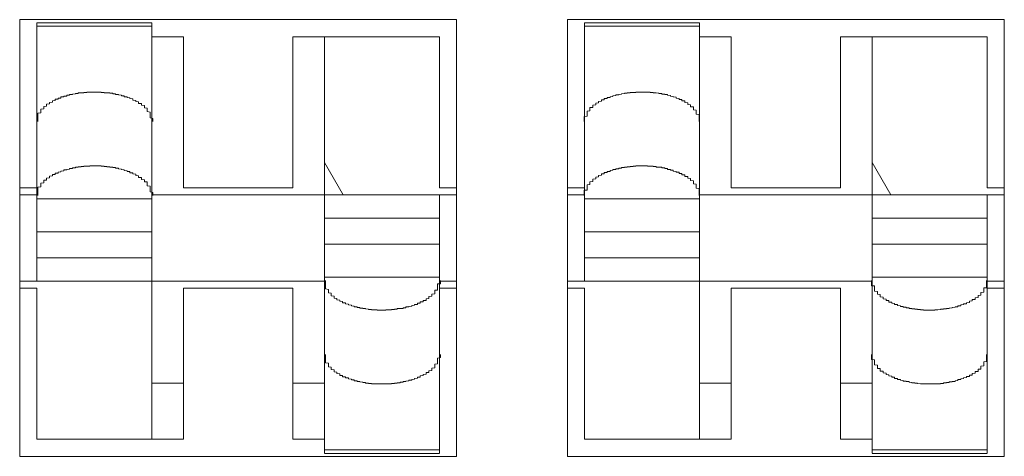
# Model space of a CAD drawing. Units: inches. Extents: x -164 to -4, y 4 to 124.
# Drawn here: x -127 to -127, y 42 to 42 of the extents above; entities that cross this region are included whole.
import ezdxf

# ---------------------------------------------------------------- set-up
doc = ezdxf.new("R2010")
doc.units = ezdxf.units.IN
doc.header["$MEASUREMENT"] = 0
doc.layers.add('00_COMPONENTS', color=7, linetype='Continuous', lineweight=0)

msp = doc.modelspace()

# ---------------------------------------------------------------- linework, layer by layer
at = {"layer": '00_COMPONENTS', "color": 7, "linetype": 'Continuous', "lineweight": 0, "ltscale": 0.004921}
for p, q in [((-127.19139, 42.33118), (-127.19139, 42.39103)), ((-127.19139, 42.39103), (-127.13155, 42.39103)), ((-127.18903, 42.3552), (-127.18903, 42.39061)), ((-127.17328, 42.39061), (-127.18903, 42.39061)), ((-127.18903, 42.39012), (-127.17328, 42.39012)), ((-127.17328, 42.33355), (-127.17328, 42.39061)), ((-127.13155, 42.39103), (-127.13155, 42.33118)), ((-127.11639, 42.33118), (-127.11639, 42.39103)), ((-127.11639, 42.39103), (-127.05655, 42.39103)), ((-127.11403, 42.3552), (-127.11403, 42.39061)), ((-127.09828, 42.39061), (-127.11403, 42.39061)), ((-127.11403, 42.39012), (-127.09828, 42.39012)), ((-127.09828, 42.33355), (-127.09828, 42.39061)), ((-127.05655, 42.39103), (-127.05655, 42.33118)), ((-127.16895, 42.38866), (-127.17328, 42.38866)), ((-127.16895, 42.36799), (-127.16895, 42.38866)), ((-127.15399, 42.38866), (-127.15399, 42.36799)), ((-127.13391, 42.38866), (-127.15399, 42.38866)), ((-127.14966, 42.3316), (-127.14966, 42.38866)), ((-127.13391, 42.36799), (-127.13391, 42.38866)), ((-127.09395, 42.38866), (-127.09828, 42.38866)), ((-127.09395, 42.36799), (-127.09395, 42.38866)), ((-127.07899, 42.38866), (-127.07899, 42.36799)), ((-127.05891, 42.38866), (-127.07899, 42.38866)), ((-127.07466, 42.3316), (-127.07466, 42.38866)), ((-127.05891, 42.36799), (-127.05891, 42.38866)), ((-127.14966, 42.37145), (-127.1471, 42.36701)), ((-127.07466, 42.37145), (-127.0721, 42.36701)), ((-127.18903, 42.36799), (-127.19139, 42.36799)), ((-127.15399, 42.36799), (-127.16895, 42.36799)), ((-127.13155, 42.36799), (-127.13391, 42.36799)), ((-127.11403, 42.36799), (-127.11639, 42.36799)), ((-127.07899, 42.36799), (-127.09395, 42.36799)), ((-127.05655, 42.36799), (-127.05891, 42.36799)), ((-127.18903, 42.36701), (-127.19139, 42.36701)), ((-127.18903, 42.36646), (-127.17328, 42.36646)), ((-127.13155, 42.36701), (-127.17328, 42.36701)), ((-127.13391, 42.3316), (-127.13391, 42.36701)), ((-127.11403, 42.36701), (-127.11639, 42.36701)), ((-127.11403, 42.36646), (-127.09828, 42.36646)), ((-127.05655, 42.36701), (-127.09828, 42.36701)), ((-127.05891, 42.3316), (-127.05891, 42.36701)), ((-127.13391, 42.36383), (-127.14966, 42.36383)), ((-127.05891, 42.36383), (-127.07466, 42.36383)), ((-127.17328, 42.36197), (-127.18903, 42.36197)), ((-127.09828, 42.36197), (-127.11403, 42.36197)), ((-127.13391, 42.36024), (-127.14966, 42.36024)), ((-127.05891, 42.36024), (-127.07466, 42.36024)), ((-127.18903, 42.35838), (-127.17328, 42.35838)), ((-127.11403, 42.35838), (-127.09828, 42.35838)), ((-127.14966, 42.3552), (-127.19139, 42.3552)), ((-127.13391, 42.35575), (-127.14966, 42.35575)), ((-127.13391, 42.3552), (-127.13155, 42.3552)), ((-127.07466, 42.3552), (-127.11639, 42.3552)), ((-127.05891, 42.35575), (-127.07466, 42.35575)), ((-127.05891, 42.3552), (-127.05655, 42.3552)), ((-127.19139, 42.35421), (-127.18903, 42.35421)), ((-127.18903, 42.35421), (-127.18903, 42.33355)), ((-127.16895, 42.33355), (-127.16895, 42.35421)), ((-127.16895, 42.35421), (-127.15399, 42.35421)), ((-127.15399, 42.35421), (-127.15399, 42.33355)), ((-127.13391, 42.35421), (-127.13155, 42.35421)), ((-127.11639, 42.35421), (-127.11403, 42.35421)), ((-127.11403, 42.35421), (-127.11403, 42.33355)), ((-127.09395, 42.33355), (-127.09395, 42.35421)), ((-127.09395, 42.35421), (-127.07899, 42.35421)), ((-127.07899, 42.35421), (-127.07899, 42.33355)), ((-127.05891, 42.35421), (-127.05655, 42.35421)), ((-127.17328, 42.34122), (-127.16895, 42.34122)), ((-127.15399, 42.34122), (-127.14966, 42.34122)), ((-127.09828, 42.34122), (-127.09395, 42.34122)), ((-127.07899, 42.34122), (-127.07466, 42.34122)), ((-127.18903, 42.33355), (-127.16895, 42.33355)), ((-127.15399, 42.33355), (-127.14966, 42.33355)), ((-127.11403, 42.33355), (-127.09395, 42.33355)), ((-127.07899, 42.33355), (-127.07466, 42.33355)), ((-127.13391, 42.33209), (-127.14966, 42.33209)), ((-127.05891, 42.33209), (-127.07466, 42.33209)), ((-127.13155, 42.33118), (-127.19139, 42.33118)), ((-127.13391, 42.33159), (-127.14966, 42.33159)), ((-127.05655, 42.33118), (-127.11639, 42.33118)), ((-127.05891, 42.33159), (-127.07466, 42.33159))]:
    msp.add_line(p, q, dxfattribs=at)
at = {"layer": '00_COMPONENTS', "color": 7, "lineweight": 0, "flags": 128}
for points in [[(-127.17314, 42.37705), (-127.17314, 42.37713), (-127.17314, 42.37716), (-127.17314, 42.37724), (-127.17314, 42.37728), (-127.17314, 42.37732), (-127.17314, 42.3774), (-127.17314, 42.37744), (-127.17314, 42.37748), (-127.17353, 42.37756), (-127.17353, 42.3776), (-127.17353, 42.37764), (-127.17353, 42.37772), (-127.17353, 42.37776), (-127.17353, 42.37779), (-127.17353, 42.37787), (-127.17353, 42.37791), (-127.17353, 42.37795), (-127.17353, 42.37803), (-127.17353, 42.37807), (-127.17353, 42.37811), (-127.17353, 42.37815), (-127.17353, 42.37823), (-127.17353, 42.37827), (-127.17353, 42.37831), (-127.17353, 42.37835), (-127.17393, 42.37842), (-127.17393, 42.37846), (-127.17393, 42.3785), (-127.17393, 42.37854), (-127.17393, 42.37858), (-127.17393, 42.37862), (-127.17393, 42.37866), (-127.17393, 42.3787), (-127.17393, 42.37878), (-127.17393, 42.37882), (-127.17393, 42.37886), (-127.17393, 42.3789), (-127.17432, 42.37894), (-127.17432, 42.37898), (-127.17432, 42.37901), (-127.17432, 42.37905), (-127.17432, 42.37909), (-127.17432, 42.37913), (-127.17432, 42.37917), (-127.17432, 42.37921), (-127.17432, 42.37925), (-127.17471, 42.37929), (-127.17471, 42.37933), (-127.17471, 42.37937), (-127.17471, 42.37941), (-127.17471, 42.37945), (-127.17471, 42.37949), (-127.17471, 42.37953), (-127.17511, 42.37953), (-127.17511, 42.37957), (-127.17511, 42.37961), (-127.17511, 42.37964), (-127.17511, 42.37968), (-127.17511, 42.37972), (-127.17511, 42.37976), (-127.1755, 42.3798), (-127.1755, 42.37984), (-127.1755, 42.37988), (-127.1755, 42.37992), (-127.1755, 42.37996), (-127.1759, 42.38), (-127.1759, 42.38004), (-127.1759, 42.38008), (-127.1759, 42.38012), (-127.1759, 42.38016), (-127.17629, 42.3802), (-127.17629, 42.38024), (-127.17629, 42.38027), (-127.17629, 42.38031), (-127.17668, 42.38035), (-127.17668, 42.38039), (-127.17668, 42.38043), (-127.17708, 42.38047), (-127.17708, 42.38051), (-127.17708, 42.38055), (-127.17708, 42.38059), (-127.17747, 42.38059), (-127.17747, 42.38063), (-127.17747, 42.38067), (-127.17786, 42.38071), (-127.17786, 42.38075), (-127.17786, 42.38079), (-127.17826, 42.38079), (-127.17826, 42.38083), (-127.17826, 42.38087), (-127.17865, 42.38087), (-127.17865, 42.3809), (-127.17865, 42.38094), (-127.17904, 42.38094), (-127.17904, 42.38098), (-127.17944, 42.38098), (-127.17944, 42.38102), (-127.17983, 42.38102), (-127.17983, 42.38106), (-127.18023, 42.38106), (-127.18023, 42.3811), (-127.18062, 42.3811), (-127.18101, 42.3811), (-127.18141, 42.3811), (-127.1818, 42.3811), (-127.18219, 42.3811), (-127.18219, 42.38106), (-127.18259, 42.38106), (-127.18259, 42.38102), (-127.18298, 42.38102), (-127.18298, 42.38098), (-127.18338, 42.38098), (-127.18338, 42.38094), (-127.18338, 42.3809), (-127.18377, 42.3809), (-127.18377, 42.38087), (-127.18416, 42.38083), (-127.18416, 42.38079), (-127.18456, 42.38075), (-127.18456, 42.38071), (-127.18456, 42.38067), (-127.18495, 42.38067), (-127.18495, 42.38063), (-127.18495, 42.38059), (-127.18495, 42.38055), (-127.18534, 42.38055), (-127.18534, 42.38051), (-127.18534, 42.38047), (-127.18534, 42.38043), (-127.18574, 42.38043), (-127.18574, 42.38039), (-127.18574, 42.38035), (-127.18574, 42.38031), (-127.18574, 42.38027), (-127.18613, 42.38027), (-127.18613, 42.38024), (-127.18613, 42.3802), (-127.18613, 42.38016), (-127.18613, 42.38012), (-127.18653, 42.38012), (-127.18653, 42.38008), (-127.18653, 42.38004), (-127.18653, 42.38), (-127.18653, 42.37996), (-127.18692, 42.37992), (-127.18692, 42.37988), (-127.18692, 42.37984), (-127.18692, 42.3798), (-127.18692, 42.37976), (-127.18692, 42.37972), (-127.18731, 42.37968), (-127.18731, 42.37964), (-127.18731, 42.37961), (-127.18731, 42.37957), (-127.18731, 42.37953), (-127.18731, 42.37949), (-127.18771, 42.37945), (-127.18771, 42.37941), (-127.18771, 42.37937), (-127.18771, 42.37933), (-127.18771, 42.37929), (-127.18771, 42.37925), (-127.18771, 42.37921), (-127.18771, 42.37917), (-127.1881, 42.37913), (-127.1881, 42.37909), (-127.1881, 42.37905), (-127.1881, 42.37901), (-127.1881, 42.37898), (-127.1881, 42.37894), (-127.1881, 42.3789), (-127.1881, 42.37886), (-127.1881, 42.37882), (-127.18849, 42.37878), (-127.18849, 42.3787), (-127.18849, 42.37866), (-127.18849, 42.37862), (-127.18849, 42.37858), (-127.18849, 42.37854), (-127.18849, 42.3785), (-127.18849, 42.37846), (-127.18849, 42.37842), (-127.18849, 42.37835), (-127.18849, 42.37831), (-127.18849, 42.37827), (-127.18889, 42.37823), (-127.18889, 42.37815), (-127.18889, 42.37811), (-127.18889, 42.37807), (-127.18889, 42.37803), (-127.18889, 42.37795), (-127.18889, 42.37791), (-127.18889, 42.37787), (-127.18889, 42.37779), (-127.18889, 42.37776), (-127.18889, 42.37772), (-127.18889, 42.37764), (-127.18889, 42.3776), (-127.18889, 42.37756), (-127.18889, 42.37748), (-127.18889, 42.37744), (-127.18889, 42.3774), (-127.18889, 42.37732), (-127.18889, 42.37728), (-127.18889, 42.37724), (-127.18889, 42.37716), (-127.18889, 42.37713), (-127.18889, 42.37705)], [(-127.09834, 42.37705), (-127.09834, 42.37713), (-127.09834, 42.37716), (-127.09834, 42.37724), (-127.09834, 42.37728), (-127.09834, 42.37732), (-127.09834, 42.3774), (-127.09834, 42.37744), (-127.09834, 42.37748), (-127.09834, 42.37756), (-127.09834, 42.3776), (-127.09834, 42.37764), (-127.09834, 42.37772), (-127.09834, 42.37776), (-127.09834, 42.37779), (-127.09834, 42.37787), (-127.09834, 42.37791), (-127.09834, 42.37795), (-127.09834, 42.37803), (-127.09873, 42.37807), (-127.09873, 42.37811), (-127.09873, 42.37815), (-127.09873, 42.37823), (-127.09873, 42.37827), (-127.09873, 42.37831), (-127.09873, 42.37835), (-127.09873, 42.37842), (-127.09873, 42.37846), (-127.09873, 42.3785), (-127.09873, 42.37854), (-127.09873, 42.37858), (-127.09873, 42.37862), (-127.09912, 42.37866), (-127.09912, 42.3787), (-127.09912, 42.37878), (-127.09912, 42.37882), (-127.09912, 42.37886), (-127.09912, 42.3789), (-127.09912, 42.37894), (-127.09912, 42.37898), (-127.09912, 42.37901), (-127.09912, 42.37905), (-127.09912, 42.37909), (-127.09952, 42.37909), (-127.09952, 42.37913), (-127.09952, 42.37917), (-127.09952, 42.37921), (-127.09952, 42.37925), (-127.09952, 42.37929), (-127.09952, 42.37933), (-127.09952, 42.37937), (-127.09991, 42.37941), (-127.09991, 42.37945), (-127.09991, 42.37949), (-127.09991, 42.37953), (-127.09991, 42.37957), (-127.09991, 42.37961), (-127.09991, 42.37964), (-127.10031, 42.37968), (-127.10031, 42.37972), (-127.10031, 42.37976), (-127.10031, 42.3798), (-127.10031, 42.37984), (-127.10031, 42.37988), (-127.1007, 42.37988), (-127.1007, 42.37992), (-127.1007, 42.37996), (-127.1007, 42.38), (-127.1007, 42.38004), (-127.1007, 42.38008), (-127.10109, 42.38008), (-127.10109, 42.38012), (-127.10109, 42.38016), (-127.10109, 42.3802), (-127.10109, 42.38024), (-127.10149, 42.38027), (-127.10149, 42.38031), (-127.10149, 42.38035), (-127.10149, 42.38039), (-127.10188, 42.38043), (-127.10188, 42.38047), (-127.10188, 42.38051), (-127.10227, 42.38055), (-127.10227, 42.38059), (-127.10227, 42.38063), (-127.10267, 42.38067), (-127.10267, 42.38071), (-127.10267, 42.38075), (-127.10306, 42.38075), (-127.10306, 42.38079), (-127.10306, 42.38083), (-127.10346, 42.38083), (-127.10346, 42.38087), (-127.10346, 42.3809), (-127.10385, 42.3809), (-127.10385, 42.38094), (-127.10424, 42.38098), (-127.10424, 42.38102), (-127.10464, 42.38102), (-127.10464, 42.38106), (-127.10503, 42.38106), (-127.10503, 42.3811), (-127.10542, 42.3811), (-127.10582, 42.3811), (-127.10621, 42.3811), (-127.1066, 42.3811), (-127.107, 42.3811), (-127.107, 42.38106), (-127.10739, 42.38106), (-127.10779, 42.38106), (-127.10779, 42.38102), (-127.10818, 42.38098), (-127.10818, 42.38094), (-127.10857, 42.38094), (-127.10857, 42.3809), (-127.10897, 42.38087), (-127.10897, 42.38083), (-127.10936, 42.38079), (-127.10936, 42.38075), (-127.10936, 42.38071), (-127.10975, 42.38071), (-127.10975, 42.38067), (-127.10975, 42.38063), (-127.11015, 42.38059), (-127.11015, 42.38055), (-127.11015, 42.38051), (-127.11054, 42.38047), (-127.11054, 42.38043), (-127.11054, 42.38039), (-127.11054, 42.38035), (-127.11094, 42.38035), (-127.11094, 42.38031), (-127.11094, 42.38027), (-127.11094, 42.38024), (-127.11133, 42.3802), (-127.11133, 42.38016), (-127.11133, 42.38012), (-127.11133, 42.38008), (-127.11133, 42.38004), (-127.11172, 42.38004), (-127.11172, 42.38), (-127.11172, 42.37996), (-127.11172, 42.37992), (-127.11172, 42.37988), (-127.11172, 42.37984), (-127.11212, 42.3798), (-127.11212, 42.37976), (-127.11212, 42.37972), (-127.11212, 42.37968), (-127.11212, 42.37964), (-127.11212, 42.37961), (-127.11251, 42.37957), (-127.11251, 42.37953), (-127.11251, 42.37949), (-127.11251, 42.37945), (-127.11251, 42.37941), (-127.11251, 42.37937), (-127.1129, 42.37933), (-127.1129, 42.37929), (-127.1129, 42.37925), (-127.1129, 42.37921), (-127.1129, 42.37917), (-127.1129, 42.37913), (-127.1129, 42.37909), (-127.1129, 42.37905), (-127.1129, 42.37901), (-127.1133, 42.37898), (-127.1133, 42.37894), (-127.1133, 42.3789), (-127.1133, 42.37886), (-127.1133, 42.37882), (-127.1133, 42.37878), (-127.1133, 42.3787), (-127.1133, 42.37866), (-127.1133, 42.37862), (-127.1133, 42.37858), (-127.1133, 42.37854), (-127.11369, 42.3785), (-127.11369, 42.37846), (-127.11369, 42.37842), (-127.11369, 42.37835), (-127.11369, 42.37831), (-127.11369, 42.37827), (-127.11369, 42.37823), (-127.11369, 42.37815), (-127.11369, 42.37811), (-127.11369, 42.37807), (-127.11369, 42.37803), (-127.11369, 42.37795), (-127.11369, 42.37791), (-127.11369, 42.37787), (-127.11369, 42.37779), (-127.11409, 42.37776), (-127.11409, 42.37772), (-127.11409, 42.37764), (-127.11409, 42.3776), (-127.11409, 42.37756), (-127.11409, 42.37748), (-127.11409, 42.37744), (-127.11409, 42.3774), (-127.11409, 42.37732), (-127.11409, 42.37728), (-127.11409, 42.37724), (-127.11409, 42.37716), (-127.11409, 42.37713), (-127.11409, 42.37705)], [(-127.18849, 42.3685), (-127.18849, 42.36854), (-127.18849, 42.36858), (-127.18849, 42.36862), (-127.1881, 42.36866), (-127.1881, 42.3687), (-127.1881, 42.36874), (-127.1881, 42.36878), (-127.1881, 42.36882), (-127.1881, 42.36886), (-127.1881, 42.3689), (-127.1881, 42.36894), (-127.1881, 42.36898), (-127.1881, 42.36901), (-127.18771, 42.36905), (-127.18771, 42.36909), (-127.18771, 42.36913), (-127.18771, 42.36917), (-127.18771, 42.36921), (-127.18771, 42.36925), (-127.18771, 42.36929), (-127.18731, 42.36933), (-127.18731, 42.36937), (-127.18731, 42.36941), (-127.18731, 42.36945), (-127.18731, 42.36949), (-127.18731, 42.36953), (-127.18731, 42.36957), (-127.18692, 42.36961), (-127.18692, 42.36964), (-127.18692, 42.36968), (-127.18692, 42.36972), (-127.18692, 42.36976), (-127.18692, 42.3698), (-127.18653, 42.3698), (-127.18653, 42.36984), (-127.18653, 42.36988), (-127.18653, 42.36992), (-127.18653, 42.36996), (-127.18653, 42.37), (-127.18613, 42.37), (-127.18613, 42.37004), (-127.18613, 42.37008), (-127.18613, 42.37012), (-127.18574, 42.37016), (-127.18574, 42.3702), (-127.18574, 42.37024), (-127.18574, 42.37027), (-127.18534, 42.37031), (-127.18534, 42.37035), (-127.18534, 42.37039), (-127.18534, 42.37043), (-127.18495, 42.37043), (-127.18495, 42.37047), (-127.18495, 42.37051), (-127.18456, 42.37055), (-127.18456, 42.37059), (-127.18456, 42.37063), (-127.18416, 42.37063), (-127.18416, 42.37067), (-127.18416, 42.37071), (-127.18377, 42.37071), (-127.18377, 42.37075), (-127.18377, 42.37079), (-127.18338, 42.37079), (-127.18338, 42.37083), (-127.18338, 42.37087), (-127.18298, 42.37087), (-127.18298, 42.3709), (-127.18259, 42.3709), (-127.18259, 42.37094), (-127.18219, 42.37094), (-127.1818, 42.37094), (-127.1818, 42.37098), (-127.18141, 42.37098), (-127.18101, 42.37098), (-127.18062, 42.37098), (-127.18023, 42.37098), (-127.18023, 42.37094), (-127.17983, 42.37094), (-127.17983, 42.3709), (-127.17944, 42.3709), (-127.17944, 42.37087), (-127.17904, 42.37087), (-127.17904, 42.37083), (-127.17865, 42.37079), (-127.17865, 42.37075), (-127.17826, 42.37075), (-127.17826, 42.37071), (-127.17826, 42.37067), (-127.17786, 42.37067), (-127.17786, 42.37063), (-127.17786, 42.37059), (-127.17747, 42.37055), (-127.17747, 42.37051), (-127.17747, 42.37047), (-127.17708, 42.37043), (-127.17708, 42.37039), (-127.17708, 42.37035), (-127.17668, 42.37031), (-127.17668, 42.37027), (-127.17668, 42.37024), (-127.17668, 42.3702), (-127.17629, 42.3702), (-127.17629, 42.37016), (-127.17629, 42.37012), (-127.17629, 42.37008), (-127.17629, 42.37004), (-127.1759, 42.37004), (-127.1759, 42.37), (-127.1759, 42.36996), (-127.1759, 42.36992), (-127.1759, 42.36988), (-127.1755, 42.36984), (-127.1755, 42.3698), (-127.1755, 42.36976), (-127.1755, 42.36972), (-127.1755, 42.36968), (-127.17511, 42.36964), (-127.17511, 42.36961), (-127.17511, 42.36957), (-127.17511, 42.36953), (-127.17511, 42.36949), (-127.17511, 42.36945), (-127.17511, 42.36941), (-127.17471, 42.36941), (-127.17471, 42.36937), (-127.17471, 42.36933), (-127.17471, 42.36929), (-127.17471, 42.36925), (-127.17471, 42.36921), (-127.17471, 42.36917), (-127.17471, 42.36913), (-127.17432, 42.36909), (-127.17432, 42.36905), (-127.17432, 42.36901), (-127.17432, 42.36898), (-127.17432, 42.36894), (-127.17432, 42.3689), (-127.17432, 42.36886), (-127.17432, 42.36882), (-127.17393, 42.36878), (-127.17393, 42.36874), (-127.17393, 42.36866), (-127.17393, 42.36862), (-127.17393, 42.36858), (-127.17393, 42.36854), (-127.17393, 42.3685), (-127.17393, 42.36846), (-127.17393, 42.36842), (-127.17393, 42.36839), (-127.17393, 42.36835), (-127.17393, 42.36827), (-127.17353, 42.36823), (-127.17353, 42.36819), (-127.17353, 42.36815), (-127.17353, 42.36811), (-127.17353, 42.36803), (-127.17353, 42.36799), (-127.17353, 42.36795), (-127.17353, 42.36787), (-127.17353, 42.36783), (-127.17353, 42.36779), (-127.17353, 42.36776), (-127.17353, 42.36768), (-127.17353, 42.36764), (-127.17353, 42.3676), (-127.17353, 42.36752), (-127.17353, 42.36748), (-127.17353, 42.36744), (-127.17314, 42.36736), (-127.17314, 42.36732), (-127.17314, 42.36724), (-127.17314, 42.3672), (-127.17314, 42.36716), (-127.17314, 42.36709), (-127.17314, 42.36705), (-127.17314, 42.36701), (-127.17314, 42.36693)], [(-127.1133, 42.3685), (-127.1133, 42.36854), (-127.1133, 42.36858), (-127.1133, 42.36862), (-127.1133, 42.36866), (-127.1133, 42.3687), (-127.1133, 42.36874), (-127.1133, 42.36878), (-127.1133, 42.36882), (-127.1129, 42.36886), (-127.1129, 42.3689), (-127.1129, 42.36894), (-127.1129, 42.36898), (-127.1129, 42.36901), (-127.1129, 42.36905), (-127.1129, 42.36909), (-127.1129, 42.36913), (-127.1129, 42.36917), (-127.11251, 42.36921), (-127.11251, 42.36925), (-127.11251, 42.36929), (-127.11251, 42.36933), (-127.11251, 42.36937), (-127.11251, 42.36941), (-127.11251, 42.36945), (-127.11212, 42.36949), (-127.11212, 42.36953), (-127.11212, 42.36957), (-127.11212, 42.36961), (-127.11212, 42.36964), (-127.11212, 42.36968), (-127.11172, 42.36972), (-127.11172, 42.36976), (-127.11172, 42.3698), (-127.11172, 42.36984), (-127.11172, 42.36988), (-127.11133, 42.36992), (-127.11133, 42.36996), (-127.11133, 42.37), (-127.11133, 42.37004), (-127.11133, 42.37008), (-127.11094, 42.37008), (-127.11094, 42.37012), (-127.11094, 42.37016), (-127.11094, 42.3702), (-127.11054, 42.37024), (-127.11054, 42.37027), (-127.11054, 42.37031), (-127.11054, 42.37035), (-127.11015, 42.37039), (-127.11015, 42.37043), (-127.11015, 42.37047), (-127.10975, 42.37047), (-127.10975, 42.37051), (-127.10975, 42.37055), (-127.10975, 42.37059), (-127.10936, 42.37059), (-127.10936, 42.37063), (-127.10936, 42.37067), (-127.10897, 42.37067), (-127.10897, 42.37071), (-127.10897, 42.37075), (-127.10857, 42.37075), (-127.10857, 42.37079), (-127.10857, 42.37083), (-127.10818, 42.37083), (-127.10818, 42.37087), (-127.10779, 42.37087), (-127.10779, 42.3709), (-127.10739, 42.3709), (-127.10739, 42.37094), (-127.107, 42.37094), (-127.107, 42.37098), (-127.1066, 42.37098), (-127.10621, 42.37098), (-127.10582, 42.37098), (-127.10542, 42.37098), (-127.10542, 42.37094), (-127.10503, 42.37094), (-127.10464, 42.37094), (-127.10464, 42.3709), (-127.10424, 42.3709), (-127.10424, 42.37087), (-127.10424, 42.37083), (-127.10385, 42.37083), (-127.10385, 42.37079), (-127.10346, 42.37079), (-127.10346, 42.37075), (-127.10346, 42.37071), (-127.10306, 42.37071), (-127.10306, 42.37067), (-127.10306, 42.37063), (-127.10267, 42.37063), (-127.10267, 42.37059), (-127.10267, 42.37055), (-127.10267, 42.37051), (-127.10227, 42.37051), (-127.10227, 42.37047), (-127.10227, 42.37043), (-127.10227, 42.37039), (-127.10188, 42.37039), (-127.10188, 42.37035), (-127.10188, 42.37031), (-127.10188, 42.37027), (-127.10149, 42.37024), (-127.10149, 42.3702), (-127.10149, 42.37016), (-127.10149, 42.37012), (-127.10109, 42.37012), (-127.10109, 42.37008), (-127.10109, 42.37004), (-127.10109, 42.37), (-127.10109, 42.36996), (-127.1007, 42.36996), (-127.1007, 42.36992), (-127.1007, 42.36988), (-127.1007, 42.36984), (-127.1007, 42.3698), (-127.1007, 42.36976), (-127.10031, 42.36976), (-127.10031, 42.36972), (-127.10031, 42.36968), (-127.10031, 42.36964), (-127.10031, 42.36961), (-127.10031, 42.36957), (-127.10031, 42.36953), (-127.09991, 42.36953), (-127.09991, 42.36949), (-127.09991, 42.36945), (-127.09991, 42.36941), (-127.09991, 42.36937), (-127.09991, 42.36933), (-127.09991, 42.36929), (-127.09952, 42.36925), (-127.09952, 42.36921), (-127.09952, 42.36917), (-127.09952, 42.36913), (-127.09952, 42.36909), (-127.09952, 42.36905), (-127.09952, 42.36901), (-127.09952, 42.36898), (-127.09912, 42.36894), (-127.09912, 42.3689), (-127.09912, 42.36886), (-127.09912, 42.36882), (-127.09912, 42.36878), (-127.09912, 42.36874), (-127.09912, 42.36866), (-127.09912, 42.36862), (-127.09912, 42.36858), (-127.09912, 42.36854), (-127.09873, 42.3685), (-127.09873, 42.36846), (-127.09873, 42.36842), (-127.09873, 42.36839), (-127.09873, 42.36835), (-127.09873, 42.36827), (-127.09873, 42.36823), (-127.09873, 42.36819), (-127.09873, 42.36815), (-127.09873, 42.36811), (-127.09873, 42.36803), (-127.09873, 42.36799), (-127.09873, 42.36795), (-127.09834, 42.36787), (-127.09834, 42.36783), (-127.09834, 42.36779), (-127.09834, 42.36776), (-127.09834, 42.36768), (-127.09834, 42.36764), (-127.09834, 42.3676), (-127.09834, 42.36752), (-127.09834, 42.36748), (-127.09834, 42.36744), (-127.09834, 42.36736), (-127.09834, 42.36732), (-127.09834, 42.36724), (-127.09834, 42.3672), (-127.09834, 42.36716), (-127.09834, 42.36709), (-127.09834, 42.36705), (-127.09834, 42.36701), (-127.09834, 42.36693)], [(-127.18889, 42.36693), (-127.18889, 42.36697), (-127.18889, 42.36701), (-127.18889, 42.36705), (-127.18889, 42.36709), (-127.18889, 42.36713), (-127.18889, 42.36716), (-127.18889, 42.3672), (-127.18889, 42.36724), (-127.18889, 42.36728), (-127.18889, 42.36732), (-127.18889, 42.36736), (-127.18889, 42.3674), (-127.18889, 42.36744), (-127.18889, 42.36748), (-127.18889, 42.36752), (-127.18889, 42.36756), (-127.18889, 42.3676), (-127.18889, 42.36764), (-127.18889, 42.36768), (-127.18889, 42.36772), (-127.18889, 42.36776), (-127.18889, 42.36779), (-127.18889, 42.36783), (-127.18889, 42.36787), (-127.18889, 42.36791), (-127.18889, 42.36795), (-127.18889, 42.36799), (-127.18889, 42.36803), (-127.18889, 42.36807), (-127.18849, 42.36811), (-127.18849, 42.36815), (-127.18849, 42.36819), (-127.18849, 42.36823), (-127.18849, 42.36827), (-127.18849, 42.36831), (-127.18849, 42.36835), (-127.18849, 42.36839), (-127.18849, 42.36842), (-127.18849, 42.36846), (-127.18849, 42.3685)], [(-127.11409, 42.36693), (-127.11409, 42.36697), (-127.11409, 42.36701), (-127.11409, 42.36705), (-127.11409, 42.36709), (-127.11409, 42.36713), (-127.11409, 42.36716), (-127.11409, 42.3672), (-127.11409, 42.36724), (-127.11409, 42.36728), (-127.11409, 42.36732), (-127.11409, 42.36736), (-127.11409, 42.3674), (-127.11409, 42.36744), (-127.11409, 42.36748), (-127.11409, 42.36752), (-127.11409, 42.36756), (-127.11409, 42.3676), (-127.11409, 42.36764), (-127.11409, 42.36768), (-127.11369, 42.36768), (-127.11369, 42.36772), (-127.11369, 42.36776), (-127.11369, 42.36779), (-127.11369, 42.36783), (-127.11369, 42.36787), (-127.11369, 42.36791), (-127.11369, 42.36795), (-127.11369, 42.36799), (-127.11369, 42.36803), (-127.11369, 42.36807), (-127.11369, 42.36811), (-127.11369, 42.36815), (-127.11369, 42.36819), (-127.11369, 42.36823), (-127.11369, 42.36827), (-127.11369, 42.36831), (-127.11369, 42.36835), (-127.11369, 42.36839), (-127.1133, 42.36842), (-127.1133, 42.36846), (-127.1133, 42.3685)], [(-127.13456, 42.3537), (-127.13456, 42.35366), (-127.13456, 42.35362), (-127.13456, 42.35358), (-127.13456, 42.35354), (-127.13456, 42.3535), (-127.13456, 42.35346), (-127.13495, 42.35342), (-127.13495, 42.35339), (-127.13495, 42.35335), (-127.13495, 42.35331), (-127.13495, 42.35327), (-127.13495, 42.35323), (-127.13495, 42.35319), (-127.13495, 42.35315), (-127.13495, 42.35311), (-127.13534, 42.35307), (-127.13534, 42.35303), (-127.13534, 42.35299), (-127.13534, 42.35295), (-127.13534, 42.35291), (-127.13534, 42.35287), (-127.13534, 42.35283), (-127.13534, 42.35279), (-127.13574, 42.35276), (-127.13574, 42.35272), (-127.13574, 42.35268), (-127.13574, 42.35264), (-127.13574, 42.3526), (-127.13574, 42.35256), (-127.13613, 42.35256), (-127.13613, 42.35252), (-127.13613, 42.35248), (-127.13613, 42.35244), (-127.13613, 42.3524), (-127.13613, 42.35236), (-127.13653, 42.35236), (-127.13653, 42.35232), (-127.13653, 42.35228), (-127.13653, 42.35224), (-127.13653, 42.3522), (-127.13653, 42.35216), (-127.13692, 42.35216), (-127.13692, 42.35213), (-127.13692, 42.35209), (-127.13692, 42.35205), (-127.13692, 42.35201), (-127.13731, 42.35201), (-127.13731, 42.35197), (-127.13731, 42.35193), (-127.13731, 42.35189), (-127.13771, 42.35185), (-127.13771, 42.35181), (-127.13771, 42.35177), (-127.1381, 42.35173), (-127.1381, 42.35169), (-127.1381, 42.35165), (-127.13849, 42.35165), (-127.13849, 42.35161), (-127.13849, 42.35157), (-127.13849, 42.35153), (-127.13889, 42.35153), (-127.13889, 42.3515), (-127.13889, 42.35146), (-127.13928, 42.35146), (-127.13928, 42.35142), (-127.13968, 42.35142), (-127.13968, 42.35138), (-127.13968, 42.35134), (-127.14007, 42.35134), (-127.14007, 42.3513), (-127.14046, 42.3513), (-127.14046, 42.35126), (-127.14086, 42.35126), (-127.14125, 42.35126), (-127.14125, 42.35122), (-127.14164, 42.35122), (-127.14204, 42.35122), (-127.14243, 42.35122), (-127.14243, 42.35126), (-127.14282, 42.35126), (-127.14322, 42.35126), (-127.14322, 42.3513), (-127.14361, 42.3513), (-127.14361, 42.35134), (-127.14401, 42.35138), (-127.14401, 42.35142), (-127.1444, 42.35142), (-127.1444, 42.35146), (-127.1444, 42.3515), (-127.14479, 42.3515), (-127.14479, 42.35153), (-127.14479, 42.35157), (-127.14519, 42.35157), (-127.14519, 42.35161), (-127.14519, 42.35165), (-127.14558, 42.35169), (-127.14558, 42.35173), (-127.14558, 42.35177), (-127.14597, 42.35181), (-127.14597, 42.35185), (-127.14597, 42.35189), (-127.14637, 42.35193), (-127.14637, 42.35197), (-127.14637, 42.35201), (-127.14637, 42.35205), (-127.14676, 42.35209), (-127.14676, 42.35213), (-127.14676, 42.35216), (-127.14676, 42.3522), (-127.14716, 42.35224), (-127.14716, 42.35228), (-127.14716, 42.35232), (-127.14716, 42.35236), (-127.14716, 42.3524), (-127.14755, 42.35244), (-127.14755, 42.35248), (-127.14755, 42.35252), (-127.14755, 42.35256), (-127.14755, 42.3526), (-127.14794, 42.35264), (-127.14794, 42.35268), (-127.14794, 42.35272), (-127.14794, 42.35276), (-127.14794, 42.35279), (-127.14794, 42.35283), (-127.14834, 42.35287), (-127.14834, 42.35291), (-127.14834, 42.35295), (-127.14834, 42.35299), (-127.14834, 42.35303), (-127.14834, 42.35307), (-127.14834, 42.35311), (-127.14834, 42.35315), (-127.14873, 42.35319), (-127.14873, 42.35323), (-127.14873, 42.35327), (-127.14873, 42.35331), (-127.14873, 42.35335), (-127.14873, 42.35339), (-127.14873, 42.35342), (-127.14873, 42.35346), (-127.14873, 42.3535), (-127.14873, 42.35354), (-127.14912, 42.35358), (-127.14912, 42.35362), (-127.14912, 42.35366), (-127.14912, 42.3537), (-127.14912, 42.35374), (-127.14912, 42.35378), (-127.14912, 42.35382), (-127.14912, 42.3539), (-127.14912, 42.35394), (-127.14912, 42.35398), (-127.14912, 42.35402), (-127.14912, 42.35405), (-127.14952, 42.35413), (-127.14952, 42.35417), (-127.14952, 42.35421), (-127.14952, 42.35425), (-127.14952, 42.35433), (-127.14952, 42.35437), (-127.14952, 42.35441), (-127.14952, 42.35449), (-127.14952, 42.35453), (-127.14952, 42.35457), (-127.14952, 42.35465), (-127.14952, 42.35468), (-127.14952, 42.35472), (-127.14952, 42.3548), (-127.14952, 42.35484), (-127.14952, 42.35488), (-127.14952, 42.35496), (-127.14952, 42.355), (-127.14952, 42.35504), (-127.14952, 42.35512), (-127.14952, 42.35516), (-127.14952, 42.35524), (-127.14952, 42.35527)], [(-127.13377, 42.35527), (-127.13377, 42.35524), (-127.13377, 42.3552), (-127.13377, 42.35516), (-127.13377, 42.35512), (-127.13377, 42.35508), (-127.13377, 42.35504), (-127.13377, 42.355), (-127.13377, 42.35496), (-127.13377, 42.35492), (-127.13377, 42.35488), (-127.13377, 42.35484), (-127.13377, 42.3548), (-127.13416, 42.3548), (-127.13416, 42.35476), (-127.13416, 42.35472), (-127.13416, 42.35468), (-127.13416, 42.35465), (-127.13416, 42.35461), (-127.13416, 42.35457), (-127.13416, 42.35453), (-127.13416, 42.35449), (-127.13416, 42.35445), (-127.13416, 42.35441), (-127.13416, 42.35437), (-127.13416, 42.35433), (-127.13416, 42.35429), (-127.13416, 42.35425), (-127.13416, 42.35421), (-127.13416, 42.35417), (-127.13416, 42.35413), (-127.13416, 42.35409), (-127.13416, 42.35405), (-127.13416, 42.35402), (-127.13416, 42.35398), (-127.13416, 42.35394), (-127.13456, 42.35394), (-127.13456, 42.3539), (-127.13456, 42.35386), (-127.13456, 42.35382), (-127.13456, 42.35378), (-127.13456, 42.35374), (-127.13456, 42.3537)], [(-127.05936, 42.3537), (-127.05936, 42.35366), (-127.05975, 42.35362), (-127.05975, 42.35358), (-127.05975, 42.35354), (-127.05975, 42.3535), (-127.05975, 42.35346), (-127.05975, 42.35342), (-127.05975, 42.35339), (-127.05975, 42.35335), (-127.05975, 42.35331), (-127.05975, 42.35327), (-127.06015, 42.35323), (-127.06015, 42.35319), (-127.06015, 42.35315), (-127.06015, 42.35311), (-127.06015, 42.35307), (-127.06015, 42.35303), (-127.06015, 42.35299), (-127.06015, 42.35295), (-127.06054, 42.35291), (-127.06054, 42.35287), (-127.06054, 42.35283), (-127.06054, 42.35279), (-127.06054, 42.35276), (-127.06054, 42.35272), (-127.06054, 42.35268), (-127.06094, 42.35268), (-127.06094, 42.35264), (-127.06094, 42.3526), (-127.06094, 42.35256), (-127.06094, 42.35252), (-127.06094, 42.35248), (-127.06133, 42.35244), (-127.06133, 42.3524), (-127.06133, 42.35236), (-127.06133, 42.35232), (-127.06133, 42.35228), (-127.06172, 42.35224), (-127.06172, 42.3522), (-127.06172, 42.35216), (-127.06172, 42.35213), (-127.06172, 42.35209), (-127.06212, 42.35209), (-127.06212, 42.35205), (-127.06212, 42.35201), (-127.06212, 42.35197), (-127.06251, 42.35193), (-127.06251, 42.35189), (-127.06251, 42.35185), (-127.06251, 42.35181), (-127.0629, 42.35181), (-127.0629, 42.35177), (-127.0629, 42.35173), (-127.0629, 42.35169), (-127.0633, 42.35169), (-127.0633, 42.35165), (-127.0633, 42.35161), (-127.06369, 42.35157), (-127.06369, 42.35153), (-127.06409, 42.3515), (-127.06409, 42.35146), (-127.06409, 42.35142), (-127.06448, 42.35142), (-127.06448, 42.35138), (-127.06487, 42.35138), (-127.06487, 42.35134), (-127.06527, 42.35134), (-127.06527, 42.3513), (-127.06566, 42.35126), (-127.06605, 42.35126), (-127.06605, 42.35122), (-127.06645, 42.35122), (-127.06684, 42.35122), (-127.06724, 42.35122), (-127.06763, 42.35122), (-127.06763, 42.35126), (-127.06802, 42.35126), (-127.06802, 42.3513), (-127.06842, 42.3513), (-127.06842, 42.35134), (-127.06881, 42.35134), (-127.06881, 42.35138), (-127.0692, 42.35138), (-127.0692, 42.35142), (-127.0692, 42.35146), (-127.0696, 42.35146), (-127.0696, 42.3515), (-127.0696, 42.35153), (-127.06999, 42.35153), (-127.06999, 42.35157), (-127.06999, 42.35161), (-127.07038, 42.35161), (-127.07038, 42.35165), (-127.07038, 42.35169), (-127.07038, 42.35173), (-127.07078, 42.35173), (-127.07078, 42.35177), (-127.07078, 42.35181), (-127.07117, 42.35185), (-127.07117, 42.35189), (-127.07117, 42.35193), (-127.07117, 42.35197), (-127.07157, 42.35201), (-127.07157, 42.35205), (-127.07157, 42.35209), (-127.07157, 42.35213), (-127.07196, 42.35216), (-127.07196, 42.3522), (-127.07196, 42.35224), (-127.07196, 42.35228), (-127.07196, 42.35232), (-127.07235, 42.35232), (-127.07235, 42.35236), (-127.07235, 42.3524), (-127.07235, 42.35244), (-127.07235, 42.35248), (-127.07235, 42.35252), (-127.07275, 42.35252), (-127.07275, 42.35256), (-127.07275, 42.3526), (-127.07275, 42.35264), (-127.07275, 42.35268), (-127.07275, 42.35272), (-127.07314, 42.35276), (-127.07314, 42.35279), (-127.07314, 42.35283), (-127.07314, 42.35287), (-127.07314, 42.35291), (-127.07314, 42.35295), (-127.07314, 42.35299), (-127.07353, 42.35303), (-127.07353, 42.35307), (-127.07353, 42.35311), (-127.07353, 42.35315), (-127.07353, 42.35319), (-127.07353, 42.35323), (-127.07353, 42.35327), (-127.07353, 42.35331), (-127.07353, 42.35335), (-127.07393, 42.35339), (-127.07393, 42.35342), (-127.07393, 42.35346), (-127.07393, 42.3535), (-127.07393, 42.35354), (-127.07393, 42.35358), (-127.07393, 42.35362), (-127.07393, 42.35366), (-127.07393, 42.3537), (-127.07393, 42.35374), (-127.07393, 42.35378), (-127.07432, 42.35382), (-127.07432, 42.3539), (-127.07432, 42.35394), (-127.07432, 42.35398), (-127.07432, 42.35402), (-127.07432, 42.35405), (-127.07432, 42.35413), (-127.07432, 42.35417), (-127.07432, 42.35421), (-127.07432, 42.35425), (-127.07432, 42.35433), (-127.07432, 42.35437), (-127.07432, 42.35441), (-127.07432, 42.35449), (-127.07432, 42.35453), (-127.07472, 42.35457), (-127.07472, 42.35465), (-127.07472, 42.35468), (-127.07472, 42.35472), (-127.07472, 42.3548), (-127.07472, 42.35484), (-127.07472, 42.35488), (-127.07472, 42.35496), (-127.07472, 42.355), (-127.07472, 42.35504), (-127.07472, 42.35512), (-127.07472, 42.35516), (-127.07472, 42.35524), (-127.07472, 42.35527)], [(-127.05897, 42.35527), (-127.05897, 42.35524), (-127.05897, 42.3552), (-127.05897, 42.35516), (-127.05897, 42.35512), (-127.05897, 42.35508), (-127.05897, 42.35504), (-127.05897, 42.355), (-127.05897, 42.35496), (-127.05897, 42.35492), (-127.05897, 42.35488), (-127.05897, 42.35484), (-127.05897, 42.3548), (-127.05897, 42.35476), (-127.05897, 42.35472), (-127.05897, 42.35468), (-127.05897, 42.35465), (-127.05897, 42.35461), (-127.05897, 42.35457), (-127.05897, 42.35453), (-127.05897, 42.35449), (-127.05897, 42.35445), (-127.05897, 42.35441), (-127.05897, 42.35437), (-127.05897, 42.35433), (-127.05897, 42.35429), (-127.05936, 42.35429), (-127.05936, 42.35425), (-127.05936, 42.35421), (-127.05936, 42.35417), (-127.05936, 42.35413), (-127.05936, 42.35409), (-127.05936, 42.35405), (-127.05936, 42.35402), (-127.05936, 42.35398), (-127.05936, 42.35394), (-127.05936, 42.3539), (-127.05936, 42.35386), (-127.05936, 42.35382), (-127.05936, 42.35378), (-127.05936, 42.35374), (-127.05936, 42.3537)], [(-127.14952, 42.34516), (-127.14952, 42.34508), (-127.14952, 42.34504), (-127.14952, 42.345), (-127.14952, 42.34492), (-127.14952, 42.34488), (-127.14952, 42.3448), (-127.14952, 42.34476), (-127.14952, 42.34472), (-127.14952, 42.34465), (-127.14952, 42.34461), (-127.14952, 42.34457), (-127.14952, 42.34449), (-127.14952, 42.34445), (-127.14952, 42.34441), (-127.14952, 42.34433), (-127.14952, 42.34429), (-127.14952, 42.34425), (-127.14952, 42.34417), (-127.14952, 42.34413), (-127.14952, 42.34409), (-127.14952, 42.34405), (-127.14952, 42.34398), (-127.14912, 42.34394), (-127.14912, 42.3439), (-127.14912, 42.34386), (-127.14912, 42.34382), (-127.14912, 42.34374), (-127.14912, 42.3437), (-127.14912, 42.34366), (-127.14912, 42.34362), (-127.14912, 42.34358), (-127.14912, 42.34354), (-127.14912, 42.3435), (-127.14912, 42.34346), (-127.14873, 42.34342), (-127.14873, 42.34339), (-127.14873, 42.34331), (-127.14873, 42.34327), (-127.14873, 42.34323), (-127.14873, 42.34319), (-127.14873, 42.34315), (-127.14873, 42.34311), (-127.14873, 42.34307), (-127.14834, 42.34303), (-127.14834, 42.34299), (-127.14834, 42.34295), (-127.14834, 42.34291), (-127.14834, 42.34287), (-127.14834, 42.34283), (-127.14834, 42.34279), (-127.14834, 42.34276), (-127.14794, 42.34272), (-127.14794, 42.34268), (-127.14794, 42.34264), (-127.14794, 42.3426), (-127.14794, 42.34256), (-127.14794, 42.34252), (-127.14755, 42.34248), (-127.14755, 42.34244), (-127.14755, 42.3424), (-127.14755, 42.34236), (-127.14755, 42.34232), (-127.14755, 42.34228), (-127.14716, 42.34224), (-127.14716, 42.3422), (-127.14716, 42.34216), (-127.14716, 42.34213), (-127.14716, 42.34209), (-127.14676, 42.34209), (-127.14676, 42.34205), (-127.14676, 42.34201), (-127.14676, 42.34197), (-127.14676, 42.34193), (-127.14637, 42.34193), (-127.14637, 42.34189), (-127.14637, 42.34185), (-127.14637, 42.34181), (-127.14597, 42.34177), (-127.14597, 42.34173), (-127.14597, 42.34169), (-127.14597, 42.34165), (-127.14558, 42.34165), (-127.14558, 42.34161), (-127.14558, 42.34157), (-127.14558, 42.34153), (-127.14519, 42.34153), (-127.14519, 42.3415), (-127.14519, 42.34146), (-127.14479, 42.34142), (-127.14479, 42.34138), (-127.1444, 42.34134), (-127.1444, 42.3413), (-127.14401, 42.3413), (-127.14401, 42.34126), (-127.14401, 42.34122), (-127.14361, 42.34122), (-127.14361, 42.34118), (-127.14322, 42.34118), (-127.14322, 42.34114), (-127.14282, 42.34114), (-127.14282, 42.3411), (-127.14243, 42.3411), (-127.14204, 42.3411), (-127.14164, 42.3411), (-127.14125, 42.3411), (-127.14086, 42.3411), (-127.14086, 42.34114), (-127.14046, 42.34114), (-127.14046, 42.34118), (-127.14007, 42.34118), (-127.14007, 42.34122), (-127.13968, 42.34122), (-127.13968, 42.34126), (-127.13928, 42.34126), (-127.13928, 42.3413), (-127.13928, 42.34134), (-127.13889, 42.34134), (-127.13889, 42.34138), (-127.13889, 42.34142), (-127.13849, 42.34142), (-127.13849, 42.34146), (-127.13849, 42.3415), (-127.1381, 42.34153), (-127.1381, 42.34157), (-127.1381, 42.34161), (-127.13771, 42.34161), (-127.13771, 42.34165), (-127.13771, 42.34169), (-127.13771, 42.34173), (-127.13731, 42.34177), (-127.13731, 42.34181), (-127.13731, 42.34185), (-127.13692, 42.34189), (-127.13692, 42.34193), (-127.13692, 42.34197), (-127.13692, 42.34201), (-127.13692, 42.34205), (-127.13653, 42.34205), (-127.13653, 42.34209), (-127.13653, 42.34213), (-127.13653, 42.34216), (-127.13653, 42.3422), (-127.13613, 42.34224), (-127.13613, 42.34228), (-127.13613, 42.34232), (-127.13613, 42.34236), (-127.13613, 42.3424), (-127.13574, 42.34244), (-127.13574, 42.34248), (-127.13574, 42.34252), (-127.13574, 42.34256), (-127.13574, 42.3426), (-127.13574, 42.34264), (-127.13574, 42.34268), (-127.13534, 42.34268), (-127.13534, 42.34272), (-127.13534, 42.34276), (-127.13534, 42.34279), (-127.13534, 42.34283), (-127.13534, 42.34287), (-127.13534, 42.34291), (-127.13495, 42.34295), (-127.13495, 42.34299), (-127.13495, 42.34303), (-127.13495, 42.34307), (-127.13495, 42.34311), (-127.13495, 42.34315), (-127.13495, 42.34319), (-127.13495, 42.34323), (-127.13495, 42.34327), (-127.13456, 42.34331), (-127.13456, 42.34335), (-127.13456, 42.34342), (-127.13456, 42.34346), (-127.13456, 42.3435), (-127.13456, 42.34354), (-127.13456, 42.34358), (-127.13456, 42.34362), (-127.13456, 42.34366), (-127.13456, 42.3437), (-127.13456, 42.34374), (-127.13456, 42.34382), (-127.13416, 42.34386), (-127.13416, 42.3439), (-127.13416, 42.34394), (-127.13416, 42.34398), (-127.13416, 42.34405), (-127.13416, 42.34409), (-127.13416, 42.34413), (-127.13416, 42.34417), (-127.13416, 42.34425), (-127.13416, 42.34429), (-127.13416, 42.34433), (-127.13416, 42.34441), (-127.13416, 42.34445), (-127.13416, 42.34449), (-127.13416, 42.34457), (-127.13416, 42.34461), (-127.13416, 42.34465), (-127.13377, 42.34472), (-127.13377, 42.34476), (-127.13377, 42.3448), (-127.13377, 42.34488), (-127.13377, 42.34492), (-127.13377, 42.345), (-127.13377, 42.34504), (-127.13377, 42.34508), (-127.13377, 42.34516)], [(-127.07472, 42.34516), (-127.07472, 42.34508), (-127.07472, 42.34504), (-127.07472, 42.345), (-127.07472, 42.34492), (-127.07472, 42.34488), (-127.07472, 42.3448), (-127.07472, 42.34476), (-127.07472, 42.34472), (-127.07472, 42.34465), (-127.07472, 42.34461), (-127.07472, 42.34457), (-127.07472, 42.34449), (-127.07472, 42.34445), (-127.07432, 42.34441), (-127.07432, 42.34433), (-127.07432, 42.34429), (-127.07432, 42.34425), (-127.07432, 42.34417), (-127.07432, 42.34413), (-127.07432, 42.34409), (-127.07432, 42.34405), (-127.07432, 42.34398), (-127.07432, 42.34394), (-127.07432, 42.3439), (-127.07432, 42.34386), (-127.07432, 42.34382), (-127.07432, 42.34374), (-127.07432, 42.3437), (-127.07393, 42.34366), (-127.07393, 42.34362), (-127.07393, 42.34358), (-127.07393, 42.34354), (-127.07393, 42.3435), (-127.07393, 42.34346), (-127.07393, 42.34342), (-127.07393, 42.34339), (-127.07393, 42.34331), (-127.07393, 42.34327), (-127.07393, 42.34323), (-127.07353, 42.34323), (-127.07353, 42.34319), (-127.07353, 42.34315), (-127.07353, 42.34311), (-127.07353, 42.34307), (-127.07353, 42.34303), (-127.07353, 42.34299), (-127.07353, 42.34295), (-127.07353, 42.34291), (-127.07353, 42.34287), (-127.07314, 42.34287), (-127.07314, 42.34283), (-127.07314, 42.34279), (-127.07314, 42.34276), (-127.07314, 42.34272), (-127.07314, 42.34268), (-127.07314, 42.34264), (-127.07275, 42.3426), (-127.07275, 42.34256), (-127.07275, 42.34252), (-127.07275, 42.34248), (-127.07275, 42.34244), (-127.07275, 42.3424), (-127.07235, 42.34236), (-127.07235, 42.34232), (-127.07235, 42.34228), (-127.07235, 42.34224), (-127.07235, 42.3422), (-127.07196, 42.34216), (-127.07196, 42.34213), (-127.07196, 42.34209), (-127.07196, 42.34205), (-127.07196, 42.34201), (-127.07157, 42.34201), (-127.07157, 42.34197), (-127.07157, 42.34193), (-127.07157, 42.34189), (-127.07157, 42.34185), (-127.07117, 42.34185), (-127.07117, 42.34181), (-127.07117, 42.34177), (-127.07117, 42.34173), (-127.07078, 42.34169), (-127.07078, 42.34165), (-127.07078, 42.34161), (-127.07038, 42.34157), (-127.07038, 42.34153), (-127.07038, 42.3415), (-127.06999, 42.3415), (-127.06999, 42.34146), (-127.06999, 42.34142), (-127.0696, 42.34142), (-127.0696, 42.34138), (-127.0696, 42.34134), (-127.0692, 42.3413), (-127.0692, 42.34126), (-127.06881, 42.34126), (-127.06881, 42.34122), (-127.06842, 42.34122), (-127.06842, 42.34118), (-127.06802, 42.34114), (-127.06763, 42.34114), (-127.06763, 42.3411), (-127.06724, 42.3411), (-127.06684, 42.3411), (-127.06645, 42.3411), (-127.06605, 42.3411), (-127.06566, 42.34114), (-127.06527, 42.34114), (-127.06527, 42.34118), (-127.06487, 42.34118), (-127.06487, 42.34122), (-127.06487, 42.34126), (-127.06448, 42.34126), (-127.06448, 42.3413), (-127.06409, 42.3413), (-127.06409, 42.34134), (-127.06409, 42.34138), (-127.06369, 42.34138), (-127.06369, 42.34142), (-127.06369, 42.34146), (-127.0633, 42.34146), (-127.0633, 42.3415), (-127.0633, 42.34153), (-127.0629, 42.34157), (-127.0629, 42.34161), (-127.0629, 42.34165), (-127.0629, 42.34169), (-127.06251, 42.34169), (-127.06251, 42.34173), (-127.06251, 42.34177), (-127.06251, 42.34181), (-127.06212, 42.34185), (-127.06212, 42.34189), (-127.06212, 42.34193), (-127.06172, 42.34197), (-127.06172, 42.34201), (-127.06172, 42.34205), (-127.06172, 42.34209), (-127.06172, 42.34213), (-127.06133, 42.34213), (-127.06133, 42.34216), (-127.06133, 42.3422), (-127.06133, 42.34224), (-127.06133, 42.34228), (-127.06133, 42.34232), (-127.06094, 42.34232), (-127.06094, 42.34236), (-127.06094, 42.3424), (-127.06094, 42.34244), (-127.06094, 42.34248), (-127.06094, 42.34252), (-127.06054, 42.34256), (-127.06054, 42.3426), (-127.06054, 42.34264), (-127.06054, 42.34268), (-127.06054, 42.34272), (-127.06054, 42.34276), (-127.06054, 42.34279), (-127.06015, 42.34283), (-127.06015, 42.34287), (-127.06015, 42.34291), (-127.06015, 42.34295), (-127.06015, 42.34299), (-127.06015, 42.34303), (-127.06015, 42.34307), (-127.06015, 42.34311), (-127.05975, 42.34315), (-127.05975, 42.34319), (-127.05975, 42.34323), (-127.05975, 42.34327), (-127.05975, 42.34331), (-127.05975, 42.34335), (-127.05975, 42.34342), (-127.05975, 42.34346), (-127.05975, 42.3435), (-127.05975, 42.34354), (-127.05936, 42.34358), (-127.05936, 42.34362), (-127.05936, 42.34366), (-127.05936, 42.3437), (-127.05936, 42.34374), (-127.05936, 42.34382), (-127.05936, 42.34386), (-127.05936, 42.3439), (-127.05936, 42.34394), (-127.05936, 42.34398), (-127.05936, 42.34405), (-127.05936, 42.34409), (-127.05936, 42.34413), (-127.05897, 42.34417), (-127.05897, 42.34425), (-127.05897, 42.34429), (-127.05897, 42.34433), (-127.05897, 42.34441), (-127.05897, 42.34445), (-127.05897, 42.34449), (-127.05897, 42.34457), (-127.05897, 42.34461), (-127.05897, 42.34465), (-127.05897, 42.34472), (-127.05897, 42.34476), (-127.05897, 42.3448), (-127.05897, 42.34488), (-127.05897, 42.34492), (-127.05897, 42.345), (-127.05897, 42.34504), (-127.05897, 42.34508), (-127.05897, 42.34516)]]:
    msp.add_lwpolyline(points, dxfattribs=at).dxf.unprotected_set("ltscale", 0)

doc.saveas('drawing.dxf')
